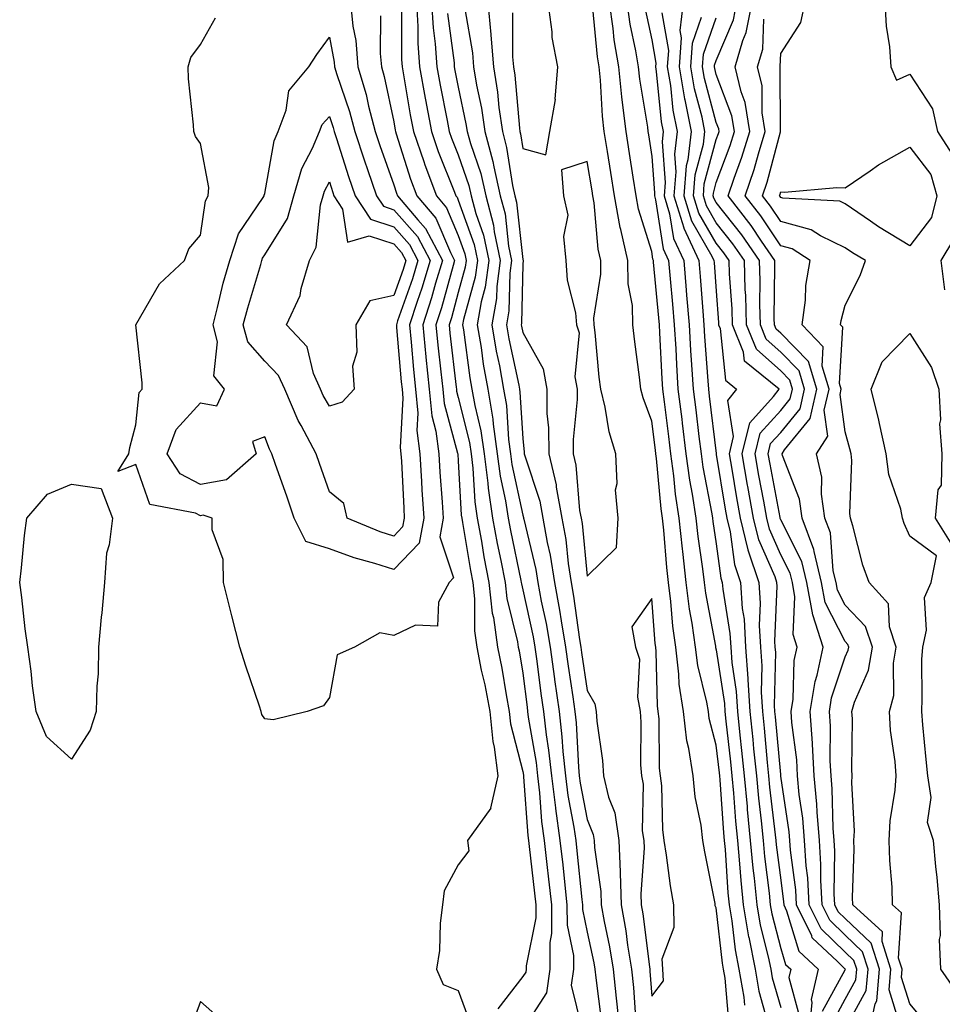
# Model space of a CAD drawing. Units: inches. Extents: x 952643 to 955283, y 7371818 to 7374458.
# Drawn here: x 953370 to 953513, y 7374046 to 7374199 of the extents above; entities that cross this region are included whole.
import ezdxf

# ---------------------------------------------------------------- set-up
doc = ezdxf.new("R2010")
doc.units = ezdxf.units.IN
doc.header["$MEASUREMENT"] = 0
doc.layers.add('Contour_95267371', color=7, linetype='Continuous', true_color=0x6eb060)

msp = doc.modelspace()

# ---------------------------------------------------------------- linework, layer by layer
at = {"layer": 'Contour_95267371'}
for points in [[(953421.31, 7374201.92, 3340), (953421.7, 7374198.27, 3340), (953422.14, 7374196.01, 3340), (953422.49, 7374191.92, 3340), (953423.76, 7374187.64, 3340), (953424.14, 7374185.82, 3340), (953425.16, 7374181.92, 3340), (953425.87, 7374179.75, 3340), (953428.05, 7374173.63, 3340), (953428.46, 7374172.33, 3340), (953428.62, 7374171.92, 3340), (953431.76, 7374168.21, 3340), (953432.97, 7374166.84, 3340), (953435.58, 7374161.92, 3340), (953434.51, 7374158.39, 3340), (953433.88, 7374156.09, 3340), (953432.53, 7374151.92, 3340), (953433.02, 7374146.95, 3340), (953433.03, 7374146.9, 3340), (953433.54, 7374141.92, 3340), (953433.92, 7374137.79, 3340), (953434.57, 7374135.39, 3340), (953435.03, 7374131.92, 3340), (953435.2, 7374129.07, 3340), (953435.55, 7374124.42, 3340), (953435.72, 7374121.92, 3340), (953435.17, 7374119.04, 3340), (953437.29, 7374112.68, 3340), (953436.62, 7374111.92, 3340), (953434.99, 7374108.86, 3340), (953434.83, 7374105.14, 3340), (953431.42, 7374105.29, 3340), (953428.05, 7374103.71, 3340), (953425.87, 7374104.1, 3340), (953421.97, 7374101.92, 3340), (953419.27, 7374100.7, 3340), (953418.05, 7374094.09, 3340), (953417.15, 7374092.82, 3340), (953414.6, 7374091.92, 3340), (953409.33, 7374090.64, 3340), (953408.05, 7374090.77, 3340), (953407.58, 7374091.45, 3340), (953407.48, 7374091.92, 3340), (953407.21, 7374092.76, 3340), (953405.09, 7374098.96, 3340), (953404.19, 7374101.92, 3340), (953402.91, 7374106.78, 3340), (953402.83, 7374107.15, 3340), (953401.62, 7374111.92, 3340), (953401.61, 7374115.49, 3340), (953399.89, 7374120.08, 3340), (953399.88, 7374121.92, 3340), (953398.49, 7374122.36, 3340), (953398.05, 7374122.28, 3340), (953397.29, 7374122.68, 3340), (953390.19, 7374124.06, 3340), (953388.05, 7374130.26, 3340), (953385.27, 7374129.13, 3340), (953386.94, 7374131.92, 3340), (953387.09, 7374132.88, 3340), (953388.05, 7374136.39, 3340), (953388.56, 7374141.41, 3340), (953389, 7374141.92, 3340), (953389.04, 7374142.91, 3340), (953388.05, 7374151.89, 3340), (953388.05, 7374151.92, 3340), (953388.04, 7374151.92, 3340), (953388.05, 7374151.93, 3340), (953391.71, 7374158.26, 3340), (953395.61, 7374161.92, 3340), (953396.26, 7374163.7, 3340), (953398.05, 7374165.8, 3340), (953398.82, 7374171.15, 3340), (953399.25, 7374171.92, 3340), (953399.35, 7374173.22, 3340), (953398.05, 7374180.05, 3340), (953397.29, 7374181.16, 3340), (953397.05, 7374181.92, 3340), (953397, 7374182.97, 3340), (953396.23, 7374190.1, 3340), (953396.15, 7374191.92, 3340), (953396.59, 7374193.39, 3340), (953398.05, 7374195.42, 3340), (953400.4, 7374199.57, 3340)], [(953431.55, 7374201.92, 3343), (953431.77, 7374198.2, 3343), (953431.76, 7374195.63, 3343), (953432.02, 7374191.92, 3343), (953432.91, 7374187.06, 3343), (953432.95, 7374186.82, 3343), (953433.87, 7374181.92, 3343), (953434.94, 7374178.81, 3343), (953437.47, 7374172.49, 3343), (953437.69, 7374171.92, 3343), (953437.85, 7374171.73, 3343), (953438.05, 7374171.27, 3343), (953440.52, 7374164.39, 3343), (953441.03, 7374161.92, 3343), (953440.68, 7374159.29, 3343), (953438.86, 7374152.73, 3343), (953438.72, 7374151.92, 3343), (953438.85, 7374151.12, 3343), (953439.84, 7374143.71, 3343), (953440.16, 7374141.92, 3343), (953440.59, 7374139.38, 3343), (953441.57, 7374135.44, 3343), (953442.06, 7374131.92, 3343), (953442.65, 7374127.33, 3343), (953442.69, 7374126.56, 3343), (953443.37, 7374121.92, 3343), (953444.09, 7374117.96, 3343), (953444.65, 7374115.32, 3343), (953445.31, 7374111.92, 3343), (953445.57, 7374109.44, 3343), (953447.25, 7374102.72, 3343), (953447.36, 7374101.92, 3343), (953447.47, 7374101.35, 3343), (953448.05, 7374097.85, 3343), (953448.71, 7374092.58, 3343), (953448.8, 7374091.92, 3343), (953448.91, 7374091.06, 3343), (953450.11, 7374083.98, 3343), (953450.33, 7374081.92, 3343), (953450.65, 7374079.32, 3343), (953450.96, 7374074.83, 3343), (953451.37, 7374071.92, 3343), (953451.78, 7374068.19, 3343), (953452.05, 7374065.92, 3343), (953452.48, 7374061.92, 3343), (953452.5, 7374057.47, 3343), (953452.22, 7374056.09, 3343), (953452.24, 7374051.92, 3343), (953451.73, 7374048.24, 3343), (953448.05, 7374042.58, 3343)], [(953433.9, 7374201.92, 3344), (953434.14, 7374198.01, 3344), (953434.48, 7374195.49, 3344), (953434.73, 7374191.92, 3344), (953435.24, 7374189.11, 3344), (953436.33, 7374183.64, 3344), (953436.65, 7374181.92, 3344), (953437.01, 7374180.88, 3344), (953438.05, 7374178.3, 3344), (953439.67, 7374173.54, 3344), (953440.04, 7374171.92, 3344), (953440.76, 7374169.2, 3344), (953441.98, 7374165.84, 3344), (953442.79, 7374161.92, 3344), (953442.23, 7374157.74, 3344), (953441.6, 7374155.47, 3344), (953440.99, 7374151.92, 3344), (953441.58, 7374148.39, 3344), (953441.92, 7374145.79, 3344), (953442.62, 7374141.92, 3344), (953443.41, 7374137.28, 3344), (953443.46, 7374136.51, 3344), (953444.1, 7374131.92, 3344), (953444.54, 7374128.42, 3344), (953445.36, 7374124.6, 3344), (953445.76, 7374121.92, 3344), (953446.12, 7374119.99, 3344), (953447.75, 7374112.22, 3344), (953447.81, 7374111.92, 3344), (953447.83, 7374111.7, 3344), (953448.05, 7374110.81, 3344), (953449.65, 7374103.52, 3344), (953449.92, 7374101.92, 3344), (953450.22, 7374099.75, 3344), (953450.85, 7374094.72, 3344), (953451.24, 7374091.92, 3344), (953451.66, 7374088.3, 3344), (953452.06, 7374085.94, 3344), (953452.49, 7374081.92, 3344), (953453.1, 7374076.97, 3344), (953453.13, 7374076.84, 3344), (953453.82, 7374071.92, 3344), (953454.24, 7374068.11, 3344), (953454.51, 7374065.46, 3344), (953454.9, 7374061.92, 3344), (953454.91, 7374058.78, 3344), (953455.91, 7374054.06, 3344), (953455.92, 7374051.92, 3344), (953455.57, 7374049.44, 3344), (953457.23, 7374042.74, 3344)], [(953442.62, 7374201.92, 3347), (953443.11, 7374196.98, 3347), (953443.11, 7374196.86, 3347), (953443.52, 7374191.92, 3347), (953444.14, 7374188.01, 3347), (953444.35, 7374185.62, 3347), (953444.88, 7374181.92, 3347), (953445.55, 7374179.42, 3347), (953446.46, 7374173.52, 3347), (953446.82, 7374171.92, 3347), (953447.07, 7374170.95, 3347), (953448.05, 7374162.04, 3347), (953448.09, 7374161.96, 3347), (953448.09, 7374161.92, 3347), (953448.1, 7374161.87, 3347), (953448.05, 7374161.35, 3347), (953447.84, 7374152.13, 3347), (953447.81, 7374151.92, 3347), (953447.84, 7374151.71, 3347), (953448.05, 7374150.71, 3347), (953451.21, 7374145.09, 3347), (953451.77, 7374141.92, 3347), (953451.8, 7374138.17, 3347), (953452.06, 7374135.93, 3347), (953452.08, 7374131.92, 3347), (953453.22, 7374127.08, 3347), (953453.25, 7374126.73, 3347), (953454.11, 7374121.92, 3347), (953454.72, 7374118.59, 3347), (953455.09, 7374114.88, 3347), (953455.56, 7374111.92, 3347), (953455.94, 7374109.82, 3347), (953456.86, 7374103.11, 3347), (953457.06, 7374101.92, 3347), (953457.18, 7374101.05, 3347), (953458.05, 7374095.18, 3347), (953459.2, 7374093.08, 3347), (953459.43, 7374091.92, 3347), (953459.53, 7374090.44, 3347), (953460.42, 7374084.29, 3347), (953460.57, 7374081.92, 3347), (953461.34, 7374078.63, 3347), (953462.31, 7374076.18, 3347), (953462.96, 7374071.92, 3347), (953463.16, 7374067.03, 3347), (953463.14, 7374066.83, 3347), (953463.29, 7374061.92, 3347), (953464.02, 7374057.89, 3347), (953464.29, 7374055.67, 3347), (953464.91, 7374051.92, 3347), (953465.2, 7374049.07, 3347), (953465.53, 7374044.44, 3347)], [(953446.46, 7374200.33, 3348), (953446.48, 7374193.5, 3348), (953446.6, 7374191.92, 3348), (953446.8, 7374190.67, 3348), (953447.52, 7374182.44, 3348), (953447.6, 7374181.92, 3348), (953447.7, 7374181.57, 3348), (953448.05, 7374179.26, 3348), (953451.65, 7374178.31, 3348), (953452.25, 7374181.92, 3348), (953453.1, 7374186.87, 3348), (953453.08, 7374186.95, 3348), (953453.46, 7374191.92, 3348), (953452.61, 7374196.48, 3348), (953452.61, 7374197.36, 3348), (953452, 7374201.92, 3348)], [(953482.47, 7374046.34, 3346), (953482.37, 7374047.61, 3346), (953481.63, 7374051.92, 3346), (953481.04, 7374054.91, 3346), (953480.53, 7374059.44, 3346), (953480.11, 7374061.92, 3346), (953479.92, 7374063.79, 3346), (953479.49, 7374070.48, 3346), (953479.35, 7374071.92, 3346), (953479.23, 7374073.11, 3346), (953478.65, 7374081.33, 3346), (953478.59, 7374081.92, 3346), (953478.54, 7374082.41, 3346), (953478.05, 7374086.68, 3346), (953476.96, 7374090.83, 3346), (953476.83, 7374091.92, 3346), (953476.61, 7374093.36, 3346), (953475.2, 7374099.07, 3346), (953474.86, 7374101.92, 3346), (953474.33, 7374105.64, 3346), (953473.93, 7374107.8, 3346), (953473.41, 7374111.92, 3346), (953472.85, 7374116.73, 3346), (953472.83, 7374117.14, 3346), (953472.31, 7374121.92, 3346), (953471.75, 7374125.62, 3346), (953471.5, 7374128.48, 3346), (953471.03, 7374131.92, 3346), (953470.7, 7374134.57, 3346), (953470.01, 7374139.95, 3346), (953469.77, 7374141.92, 3346), (953469.67, 7374143.54, 3346), (953469.31, 7374150.66, 3346), (953469.23, 7374151.92, 3346), (953469.14, 7374153.02, 3346), (953468.34, 7374161.62, 3346), (953468.32, 7374161.92, 3346), (953468.24, 7374162.11, 3346), (953468.05, 7374163.3, 3346), (953465.99, 7374169.86, 3346), (953465.62, 7374171.92, 3346), (953465.16, 7374174.81, 3346), (953464.61, 7374178.48, 3346), (953464.07, 7374181.92, 3346), (953463.54, 7374186.43, 3346), (953463.4, 7374187.27, 3346), (953462.92, 7374191.92, 3346), (953462.24, 7374196.11, 3346), (953462.06, 7374197.9, 3346), (953461.49, 7374201.92, 3346)], [(953464.18, 7374201.92, 3345), (953464.67, 7374198.54, 3345), (953465.55, 7374194.42, 3345), (953465.96, 7374191.92, 3345), (953466.16, 7374190.03, 3345), (953467.39, 7374182.59, 3345), (953467.46, 7374181.92, 3345), (953467.54, 7374181.41, 3345), (953468.05, 7374178.02, 3345), (953468.5, 7374172.37, 3345), (953468.46, 7374171.92, 3345), (953468.65, 7374171.33, 3345), (953469.83, 7374163.7, 3345), (953470.67, 7374161.92, 3345), (953470.9, 7374159.06, 3345), (953471.27, 7374155.14, 3345), (953471.54, 7374151.92, 3345), (953471.76, 7374148.21, 3345), (953471.89, 7374145.75, 3345), (953472.12, 7374141.92, 3345), (953472.7, 7374137.27, 3345), (953472.78, 7374136.65, 3345), (953473.36, 7374131.92, 3345), (953473.92, 7374127.79, 3345), (953474.34, 7374125.63, 3345), (953474.9, 7374121.92, 3345), (953475.21, 7374119.08, 3345), (953475.94, 7374114.03, 3345), (953476.18, 7374111.92, 3345), (953476.39, 7374110.26, 3345), (953477.93, 7374102.04, 3345), (953477.95, 7374101.92, 3345), (953477.96, 7374101.83, 3345), (953478.05, 7374101.46, 3345), (953479.31, 7374093.18, 3345), (953479.39, 7374091.92, 3345), (953479.53, 7374090.43, 3345), (953480.27, 7374084.13, 3345), (953480.48, 7374081.92, 3345), (953480.74, 7374079.24, 3345), (953481.05, 7374074.92, 3345), (953481.33, 7374071.92, 3345), (953481.67, 7374068.3, 3345), (953481.84, 7374065.71, 3345), (953482.22, 7374061.92, 3345), (953483.07, 7374056.94, 3345), (953483.09, 7374056.88, 3345), (953484.07, 7374051.92, 3345), (953484.64, 7374048.52, 3345), (953485.92, 7374044.05, 3345)], [(953472.93, 7374201.92, 3342), (953472.42, 7374197.56, 3342), (953472.6, 7374196.47, 3342), (953472.28, 7374191.92, 3342), (953473.12, 7374186.99, 3342), (953473.17, 7374186.8, 3342), (953474.14, 7374181.92, 3342), (953473.65, 7374177.51, 3342), (953473.39, 7374176.58, 3342), (953473.02, 7374171.92, 3342), (953474.19, 7374168.06, 3342), (953477.39, 7374162.59, 3342), (953477.7, 7374161.92, 3342), (953477.73, 7374161.6, 3342), (953478.05, 7374157.16, 3342), (953478.4, 7374152.27, 3342), (953478.41, 7374151.92, 3342), (953478.66, 7374151.32, 3342), (953479.48, 7374143.34, 3342), (953481.21, 7374141.92, 3342), (953479.82, 7374140.16, 3342), (953480.7, 7374134.57, 3342), (953480.05, 7374131.92, 3342), (953480.47, 7374129.5, 3342), (953481.18, 7374125.06, 3342), (953481.74, 7374121.92, 3342), (953482.96, 7374117.01, 3342), (953482.98, 7374116.85, 3342), (953484.64, 7374111.92, 3342), (953484.86, 7374108.73, 3342), (953484.72, 7374105.25, 3342), (953484.91, 7374101.92, 3342), (953485.11, 7374098.98, 3342), (953485.03, 7374094.94, 3342), (953485.22, 7374091.92, 3342), (953485.48, 7374089.35, 3342), (953485.96, 7374084.01, 3342), (953486.17, 7374081.92, 3342), (953486.33, 7374080.2, 3342), (953487.21, 7374072.76, 3342), (953487.29, 7374071.92, 3342), (953487.36, 7374071.22, 3342), (953488.05, 7374065.73, 3342), (953488.49, 7374062.36, 3342), (953488.52, 7374061.92, 3342), (953488.97, 7374061, 3342), (953490.88, 7374054.75, 3342), (953493.86, 7374051.92, 3342), (953492.75, 7374047.22, 3342), (953492.87, 7374046.74, 3342), (953492.4, 7374041.92, 3342)], [(953498.05, 7374042.69, 3339), (953501.32, 7374048.65, 3339), (953501.59, 7374051.92, 3339), (953500.75, 7374054.62, 3339), (953498.05, 7374057.19, 3339), (953495.65, 7374059.52, 3339), (953494.47, 7374061.92, 3339), (953494.25, 7374065.72, 3339), (953494.28, 7374068.15, 3339), (953494.04, 7374071.92, 3339), (953493.68, 7374076.28, 3339), (953493.67, 7374077.53, 3339), (953493.26, 7374081.92, 3339), (953492.98, 7374086.85, 3339), (953492.96, 7374087.01, 3339), (953492.64, 7374091.92, 3339), (953493.38, 7374096.59, 3339), (953493.7, 7374097.57, 3339), (953494.63, 7374101.92, 3339), (953493.02, 7374106.89, 3339), (953493.03, 7374106.94, 3339), (953492.12, 7374111.92, 3339), (953491.33, 7374115.2, 3339), (953488.05, 7374121.68, 3339), (953487.97, 7374121.85, 3339), (953487.96, 7374121.92, 3339), (953487.94, 7374122.03, 3339), (953486.4, 7374130.27, 3339), (953486.11, 7374131.92, 3339), (953486.49, 7374133.48, 3339), (953488.05, 7374135.2, 3339), (953491.07, 7374138.9, 3339), (953491.76, 7374141.92, 3339), (953490.9, 7374144.77, 3339), (953488.05, 7374147.69, 3339), (953485.82, 7374149.69, 3339), (953484.92, 7374151.92, 3339), (953484.83, 7374155.14, 3339), (953484.87, 7374158.73, 3339), (953484.76, 7374161.92, 3339), (953482.02, 7374165.9, 3339), (953478.05, 7374170.92, 3339), (953477.68, 7374171.55, 3339), (953477.57, 7374171.92, 3339), (953477.61, 7374172.36, 3339), (953478.05, 7374174.02, 3339), (953480.22, 7374179.75, 3339), (953480.88, 7374181.92, 3339), (953480.48, 7374184.35, 3339), (953478.05, 7374190.76, 3339), (953477.81, 7374191.68, 3339), (953477.77, 7374191.92, 3339), (953477.79, 7374192.19, 3339), (953478.05, 7374192.95, 3339), (953480.73, 7374199.24, 3339), (953481.25, 7374201.92, 3339)], [(953501.73, 7374041.92, 3338), (953502.71, 7374046.57, 3338), (953502.95, 7374047.02, 3338), (953503.35, 7374051.92, 3338), (953502.08, 7374055.95, 3338), (953498.05, 7374059.81, 3338), (953496.98, 7374060.85, 3338), (953496.45, 7374061.92, 3338), (953496.35, 7374063.62, 3338), (953496.43, 7374070.3, 3338), (953496.32, 7374071.92, 3338), (953496.17, 7374073.8, 3338), (953496.05, 7374079.91, 3338), (953495.86, 7374081.92, 3338), (953495.73, 7374084.24, 3338), (953495.76, 7374089.64, 3338), (953495.62, 7374091.92, 3338), (953495.95, 7374094.02, 3338), (953498.05, 7374100.38, 3338), (953498.52, 7374101.45, 3338), (953498.6, 7374101.92, 3338), (953498.46, 7374102.33, 3338), (953498.05, 7374102.77, 3338), (953494.95, 7374108.82, 3338), (953494.39, 7374111.92, 3338), (953493.23, 7374116.74, 3338), (953493.21, 7374117.07, 3338), (953491.4, 7374121.92, 3338), (953490.97, 7374124.84, 3338), (953488.32, 7374131.64, 3338), (953488.26, 7374131.92, 3338), (953488.66, 7374132.53, 3338), (953492.61, 7374137.36, 3338), (953493.66, 7374141.92, 3338), (953492.35, 7374146.22, 3338), (953488.05, 7374150.63, 3338), (953487.37, 7374151.24, 3338), (953487.09, 7374151.92, 3338), (953487.06, 7374152.91, 3338), (953487.14, 7374161.02, 3338), (953487.12, 7374161.92, 3338), (953485.07, 7374164.9, 3338), (953483.45, 7374167.32, 3338), (953479.88, 7374171.92, 3338), (953480.81, 7374174.69, 3338), (953482.04, 7374177.93, 3338), (953483.26, 7374181.92, 3338), (953482.53, 7374186.4, 3338), (953481.9, 7374188.07, 3338), (953480.99, 7374191.92, 3338), (953482.18, 7374196.05, 3338), (953482.7, 7374197.27, 3338), (953483.61, 7374201.92, 3338)], [(953510.17, 7374044.04, 3336), (953508.05, 7374046.53, 3336), (953506.77, 7374050.64, 3336), (953506.88, 7374051.92, 3336), (953506.34, 7374053.63, 3336), (953506.78, 7374060.65, 3336), (953505.38, 7374061.92, 3336), (953505.31, 7374064.67, 3336), (953504.95, 7374068.82, 3336), (953504.88, 7374071.92, 3336), (953505.03, 7374074.94, 3336), (953505.82, 7374079.7, 3336), (953505.97, 7374081.92, 3336), (953505.8, 7374084.16, 3336), (953505.09, 7374088.96, 3336), (953504.91, 7374091.92, 3336), (953505.59, 7374094.39, 3336), (953505.54, 7374099.41, 3336), (953505.98, 7374101.92, 3336), (953504.91, 7374105.06, 3336), (953504.74, 7374108.61, 3336), (953501.77, 7374111.92, 3336), (953500.76, 7374114.63, 3336), (953499.26, 7374120.71, 3336), (953498.89, 7374121.92, 3336), (953498.75, 7374122.62, 3336), (953499.09, 7374130.88, 3336), (953498.96, 7374131.92, 3336), (953498.79, 7374132.66, 3336), (953498.05, 7374135.3, 3336), (953497.25, 7374141.12, 3336), (953497.43, 7374141.92, 3336), (953497.17, 7374142.8, 3336), (953497.67, 7374151.54, 3336), (953497.32, 7374151.92, 3336), (953497.41, 7374152.57, 3336), (953498.05, 7374154.96, 3336), (953500.38, 7374159.59, 3336), (953501.19, 7374161.92, 3336), (953499.2, 7374163.07, 3336), (953498.05, 7374163.87, 3336), (953494.24, 7374165.73, 3336), (953492.79, 7374166.66, 3336), (953488.05, 7374167.93, 3336), (953486.45, 7374170.32, 3336), (953485.21, 7374171.92, 3336), (953485.93, 7374174.04, 3336), (953488, 7374181.87, 3336), (953488.01, 7374181.92, 3336), (953488.01, 7374181.96, 3336), (953487.96, 7374191.83, 3336), (953487.94, 7374191.92, 3336), (953487.97, 7374192, 3336), (953488.05, 7374194.03, 3336), (953491.16, 7374198.81, 3336), (953491.84, 7374201.92, 3336)], [(953504.21, 7374201.92, 3336), (953504.41, 7374198.27, 3336), (953504.92, 7374195.05, 3336), (953505.12, 7374191.92, 3336), (953506.03, 7374189.9, 3336), (953508.05, 7374190.82, 3336), (953511.58, 7374185.45, 3336), (953512.39, 7374181.92, 3336), (953514.58, 7374178.45, 3336)], [(953425.97, 7374199.84, 3341), (953425.94, 7374194.03, 3341), (953426.13, 7374191.92, 3341), (953426.57, 7374190.43, 3341), (953428.05, 7374183.39, 3341), (953428.26, 7374182.13, 3341), (953428.3, 7374181.92, 3341), (953428.44, 7374181.53, 3341), (953430.66, 7374174.53, 3341), (953431.64, 7374171.92, 3341), (953434.58, 7374168.45, 3341), (953436.83, 7374163.14, 3341), (953437.47, 7374161.92, 3341), (953437.23, 7374161.1, 3341), (953435.42, 7374154.55, 3341), (953434.57, 7374151.92, 3341), (953434.89, 7374148.75, 3341), (953435.36, 7374144.6, 3341), (953435.64, 7374141.92, 3341), (953435.84, 7374139.72, 3341), (953437.95, 7374132.02, 3341), (953437.96, 7374131.92, 3341), (953437.97, 7374131.84, 3341), (953438.05, 7374130.79, 3341), (953438.52, 7374122.39, 3341), (953438.59, 7374121.92, 3341), (953438.7, 7374121.26, 3341), (953439.93, 7374113.81, 3341), (953440.3, 7374111.92, 3341), (953440.57, 7374109.4, 3341), (953440.55, 7374104.42, 3341), (953440.9, 7374101.92, 3341), (953441.62, 7374098.34, 3341), (953442.15, 7374096.03, 3341), (953442.93, 7374091.92, 3341), (953443.38, 7374087.25, 3341), (953443.61, 7374086.36, 3341), (953444.17, 7374081.92, 3341), (953443.06, 7374076.93, 3341), (953443.07, 7374076.9, 3341), (953439.48, 7374071.92, 3341), (953439.7, 7374070.27, 3341), (953438.05, 7374068.1, 3341), (953435.86, 7374064.11, 3341), (953435.58, 7374061.92, 3341), (953435.22, 7374059.09, 3341), (953435.12, 7374054.84, 3341), (953434.65, 7374051.92, 3341), (953435.71, 7374049.57, 3341), (953438.05, 7374048.64, 3341), (953439.85, 7374043.72, 3341)], [(953429.26, 7374200.71, 3342), (953429.23, 7374193.1, 3342), (953429.32, 7374191.92, 3342), (953429.6, 7374190.37, 3342), (953430.61, 7374184.48, 3342), (953431.09, 7374181.92, 3342), (953432.69, 7374177.28, 3342), (953432.86, 7374176.73, 3342), (953434.67, 7374171.92, 3342), (953436.22, 7374170.09, 3342), (953438.05, 7374165.76, 3342), (953439.07, 7374162.93, 3342), (953439.27, 7374161.92, 3342), (953439.13, 7374160.84, 3342), (953438.05, 7374156.95, 3342), (953436.97, 7374153.01, 3342), (953436.61, 7374151.92, 3342), (953436.74, 7374150.61, 3342), (953437.72, 7374142.26, 3342), (953437.75, 7374141.92, 3342), (953437.78, 7374141.64, 3342), (953438.05, 7374140.63, 3342), (953439.79, 7374133.65, 3342), (953440.03, 7374131.92, 3342), (953440.32, 7374129.66, 3342), (953440.6, 7374124.47, 3342), (953440.98, 7374121.92, 3342), (953441.63, 7374118.33, 3342), (953442.03, 7374115.91, 3342), (953442.8, 7374111.92, 3342), (953443.31, 7374107.18, 3342), (953443.49, 7374106.48, 3342), (953444.13, 7374101.92, 3342), (953444.79, 7374098.66, 3342), (953445.47, 7374094.5, 3342), (953445.96, 7374091.92, 3342), (953446.15, 7374090.01, 3342), (953448.05, 7374082.62, 3342), (953448.15, 7374082.02, 3342), (953448.17, 7374081.92, 3342), (953448.18, 7374081.79, 3342), (953448.81, 7374072.68, 3342), (953448.92, 7374071.92, 3342), (953449.03, 7374070.95, 3342), (953449.88, 7374063.75, 3342), (953450.08, 7374061.92, 3342), (953450.08, 7374059.89, 3342), (953448.56, 7374052.43, 3342), (953448.56, 7374051.92, 3342), (953448.5, 7374051.47, 3342), (953448.05, 7374050.78, 3342), (953444.17, 7374045.8, 3342)], [(953436.36, 7374200.23, 3345), (953437.39, 7374192.58, 3345), (953437.43, 7374191.92, 3345), (953437.52, 7374191.4, 3345), (953438.05, 7374188.78, 3345), (953439.24, 7374183.11, 3345), (953439.42, 7374181.92, 3345), (953439.92, 7374180.05, 3345), (953441.52, 7374175.39, 3345), (953442.3, 7374171.92, 3345), (953443.51, 7374167.38, 3345), (953443.63, 7374166.34, 3345), (953444.54, 7374161.92, 3345), (953444.01, 7374157.88, 3345), (953443.97, 7374156.01, 3345), (953443.26, 7374151.92, 3345), (953443.94, 7374147.81, 3345), (953444.43, 7374145.55, 3345), (953445.07, 7374141.92, 3345), (953445.51, 7374139.38, 3345), (953445.83, 7374134.14, 3345), (953446.15, 7374131.92, 3345), (953446.36, 7374130.23, 3345), (953448.05, 7374122.37, 3345), (953448.16, 7374122.03, 3345), (953448.18, 7374121.92, 3345), (953448.21, 7374121.76, 3345), (953450.06, 7374113.94, 3345), (953450.38, 7374111.92, 3345), (953450.91, 7374109.06, 3345), (953451.68, 7374105.55, 3345), (953452.3, 7374101.92, 3345), (953452.97, 7374097, 3345), (953452.99, 7374096.86, 3345), (953453.67, 7374091.92, 3345), (953454.13, 7374088.01, 3345), (953454.25, 7374085.72, 3345), (953454.65, 7374081.92, 3345), (953455.02, 7374078.9, 3345), (953455.98, 7374073.99, 3345), (953456.27, 7374071.92, 3345), (953456.45, 7374070.32, 3345), (953457.21, 7374062.76, 3345), (953457.31, 7374061.92, 3345), (953457.31, 7374061.18, 3345), (953458.05, 7374057.68, 3345), (953459.08, 7374052.94, 3345), (953459.24, 7374051.92, 3345), (953459.38, 7374050.59, 3345), (953460.21, 7374044.08, 3345)], [(953439.04, 7374200.93, 3346), (953440.25, 7374194.12, 3346), (953440.43, 7374191.92, 3346), (953440.88, 7374189.09, 3346), (953441.63, 7374185.51, 3346), (953442.14, 7374181.92, 3346), (953443.41, 7374177.28, 3346), (953443.54, 7374176.43, 3346), (953444.55, 7374171.92, 3346), (953445.3, 7374169.16, 3346), (953445.84, 7374164.12, 3346), (953446.3, 7374161.92, 3346), (953446.04, 7374159.91, 3346), (953445.9, 7374154.07, 3346), (953445.53, 7374151.92, 3346), (953445.89, 7374149.76, 3346), (953447.42, 7374142.55, 3346), (953447.53, 7374141.92, 3346), (953447.61, 7374141.48, 3346), (953448.05, 7374134.28, 3346), (953448.29, 7374132.16, 3346), (953448.29, 7374131.92, 3346), (953448.37, 7374131.6, 3346), (953450.67, 7374124.54, 3346), (953451.15, 7374121.92, 3346), (953451.83, 7374118.14, 3346), (953452.3, 7374116.17, 3346), (953452.97, 7374111.92, 3346), (953453.76, 7374107.63, 3346), (953453.99, 7374105.98, 3346), (953454.68, 7374101.92, 3346), (953455.08, 7374098.95, 3346), (953455.79, 7374094.18, 3346), (953456.11, 7374091.92, 3346), (953456.31, 7374090.18, 3346), (953456.67, 7374083.3, 3346), (953456.82, 7374081.92, 3346), (953456.96, 7374080.82, 3346), (953458.05, 7374075.16, 3346), (953458.97, 7374072.83, 3346), (953459.1, 7374071.92, 3346), (953459.15, 7374070.82, 3346), (953460.13, 7374064, 3346), (953460.19, 7374061.92, 3346), (953460.66, 7374059.31, 3346), (953461.51, 7374055.38, 3346), (953462.07, 7374051.92, 3346), (953462.53, 7374047.44, 3346), (953462.65, 7374046.52, 3346), (953463.1, 7374041.92, 3346)], [(953480, 7374043.88, 3347), (953479.43, 7374050.54, 3347), (953479.19, 7374051.92, 3347), (953479.01, 7374052.88, 3347), (953478.05, 7374061.43, 3347), (953477.89, 7374061.77, 3347), (953477.89, 7374061.92, 3347), (953477.86, 7374062.11, 3347), (953476.26, 7374070.14, 3347), (953475.98, 7374071.92, 3347), (953475.69, 7374074.28, 3347), (953474.8, 7374078.67, 3347), (953474.46, 7374081.92, 3347), (953473.8, 7374086.17, 3347), (953473.49, 7374087.36, 3347), (953472.95, 7374091.92, 3347), (953472.3, 7374096.17, 3347), (953472.27, 7374097.7, 3347), (953471.76, 7374101.92, 3347), (953471.3, 7374105.17, 3347), (953471.01, 7374108.96, 3347), (953470.64, 7374111.92, 3347), (953470.37, 7374114.24, 3347), (953469.92, 7374120.05, 3347), (953469.72, 7374121.92, 3347), (953469.51, 7374123.37, 3347), (953468.79, 7374131.18, 3347), (953468.69, 7374131.92, 3347), (953468.63, 7374132.49, 3347), (953468.05, 7374136.98, 3347), (953466.7, 7374140.57, 3347), (953466.38, 7374141.92, 3347), (953466.16, 7374143.81, 3347), (953465.42, 7374149.3, 3347), (953465.13, 7374151.92, 3347), (953465.06, 7374154.91, 3347), (953464.4, 7374158.27, 3347), (953464.34, 7374161.92, 3347), (953463.26, 7374166.72, 3347), (953463.16, 7374167.03, 3347), (953462.27, 7374171.92, 3347), (953461.7, 7374175.57, 3347), (953461.17, 7374178.8, 3347), (953460.68, 7374181.92, 3347), (953460.4, 7374184.27, 3347), (953460.09, 7374189.88, 3347), (953459.89, 7374191.92, 3347), (953459.62, 7374193.49, 3347), (953458.91, 7374201.06, 3347)], [(953467.03, 7374200.9, 3344), (953468.05, 7374196.12, 3344), (953468.67, 7374192.53, 3344), (953468.62, 7374191.92, 3344), (953468.73, 7374191.23, 3344), (953469.53, 7374183.4, 3344), (953469.83, 7374181.92, 3344), (953469.65, 7374180.32, 3344), (953470.15, 7374174.02, 3344), (953469.98, 7374171.92, 3344), (953470.82, 7374169.14, 3344), (953471.43, 7374165.29, 3344), (953473.01, 7374161.92, 3344), (953473.4, 7374157.27, 3344), (953473.45, 7374156.51, 3344), (953473.83, 7374151.92, 3344), (953474.08, 7374147.95, 3344), (953474.24, 7374145.73, 3344), (953474.48, 7374141.92, 3344), (953474.87, 7374138.74, 3344), (953475.36, 7374134.6, 3344), (953475.7, 7374131.92, 3344), (953475.98, 7374129.85, 3344), (953477.39, 7374122.58, 3344), (953477.48, 7374121.92, 3344), (953477.54, 7374121.41, 3344), (953478.05, 7374117.94, 3344), (953478.74, 7374112.61, 3344), (953478.98, 7374111.92, 3344), (953479.05, 7374110.92, 3344), (953480.17, 7374104.04, 3344), (953480.29, 7374101.92, 3344), (953480.46, 7374099.51, 3344), (953481.14, 7374095.01, 3344), (953481.33, 7374091.92, 3344), (953481.7, 7374088.26, 3344), (953481.99, 7374085.85, 3344), (953482.39, 7374081.92, 3344), (953482.83, 7374077.15, 3344), (953482.85, 7374076.72, 3344), (953483.32, 7374071.92, 3344), (953483.72, 7374067.59, 3344), (953483.92, 7374066.05, 3344), (953484.33, 7374061.92, 3344), (953484.88, 7374058.74, 3344), (953486.13, 7374053.85, 3344), (953486.51, 7374051.92, 3344), (953486.73, 7374050.6, 3344), (953488.05, 7374045.97, 3344)], [(953469.63, 7374200.34, 3343), (953470.63, 7374194.5, 3343), (953470.45, 7374191.92, 3343), (953470.94, 7374189.03, 3343), (953471.33, 7374185.2, 3343), (953471.99, 7374181.92, 3343), (953471.59, 7374178.39, 3343), (953471.8, 7374175.67, 3343), (953471.5, 7374171.92, 3343), (953473.01, 7374166.96, 3343), (953473.02, 7374166.89, 3343), (953475.35, 7374161.92, 3343), (953475.56, 7374159.43, 3343), (953475.96, 7374154.01, 3343), (953476.14, 7374151.92, 3343), (953476.24, 7374150.11, 3343), (953476.74, 7374143.22, 3343), (953476.83, 7374141.92, 3343), (953476.97, 7374140.83, 3343), (953478.03, 7374131.94, 3343), (953478.03, 7374131.9, 3343), (953478.05, 7374131.81, 3343), (953479.43, 7374123.3, 3343), (953479.67, 7374121.92, 3343), (953480.21, 7374119.77, 3343), (953480.86, 7374114.73, 3343), (953481.81, 7374111.92, 3343), (953482.08, 7374107.88, 3343), (953482.36, 7374106.23, 3343), (953482.59, 7374101.92, 3343), (953482.94, 7374097.02, 3343), (953482.97, 7374096.84, 3343), (953483.27, 7374091.92, 3343), (953483.72, 7374087.59, 3343), (953483.85, 7374086.12, 3343), (953484.28, 7374081.92, 3343), (953484.59, 7374078.47, 3343), (953485.01, 7374074.96, 3343), (953485.31, 7374071.92, 3343), (953485.54, 7374069.41, 3343), (953486.26, 7374063.71, 3343), (953486.44, 7374061.92, 3343), (953486.67, 7374060.54, 3343), (953488.05, 7374055.16, 3343), (953488.81, 7374052.68, 3343), (953489.6, 7374051.92, 3343), (953489.31, 7374050.66, 3343), (953490.89, 7374044.76, 3343)], [(953494.53, 7374045.44, 3341), (953498.05, 7374051.85, 3341), (953498.08, 7374051.92, 3341), (953498.07, 7374051.94, 3341), (953498.05, 7374051.96, 3341), (953496.87, 7374053.1, 3341), (953492.95, 7374056.82, 3341), (953492.86, 7374057.1, 3341), (953490.5, 7374061.92, 3341), (953490.37, 7374064.24, 3341), (953489.55, 7374070.41, 3341), (953489.46, 7374071.92, 3341), (953489.36, 7374073.22, 3341), (953488.08, 7374081.89, 3341), (953488.08, 7374081.95, 3341), (953488.05, 7374082.14, 3341), (953487.25, 7374091.11, 3341), (953487.16, 7374091.92, 3341), (953487.1, 7374092.87, 3341), (953487.27, 7374101.14, 3341), (953487.21, 7374101.92, 3341), (953487.16, 7374102.81, 3341), (953487.51, 7374111.38, 3341), (953487.47, 7374111.92, 3341), (953487.18, 7374112.79, 3341), (953484.65, 7374118.53, 3341), (953483.81, 7374121.92, 3341), (953482.95, 7374126.82, 3341), (953482.91, 7374127.06, 3341), (953482.07, 7374131.92, 3341), (953483.25, 7374136.73, 3341), (953486.91, 7374140.77, 3341), (953487.82, 7374141.92, 3341), (953482.43, 7374146.3, 3341), (953482.3, 7374147.68, 3341), (953480.58, 7374151.92, 3341), (953480.51, 7374154.38, 3341), (953480.12, 7374159.85, 3341), (953480.05, 7374161.92, 3341), (953479.23, 7374163.11, 3341), (953478.05, 7374164.6, 3341), (953475.35, 7374169.22, 3341), (953474.53, 7374171.92, 3341), (953474.8, 7374175.17, 3341), (953476.08, 7374179.94, 3341), (953476.3, 7374181.92, 3341), (953475.86, 7374184.11, 3341), (953474.68, 7374188.55, 3341), (953474.1, 7374191.92, 3341), (953474.37, 7374195.6, 3341), (953475.77, 7374199.65, 3341)], [(953496.16, 7374043.82, 3340), (953498.05, 7374047.27, 3340), (953499.7, 7374050.27, 3340), (953499.84, 7374051.92, 3340), (953499.41, 7374053.28, 3340), (953498.05, 7374054.58, 3340), (953494.32, 7374058.19, 3340), (953492.48, 7374061.92, 3340), (953492.25, 7374066.12, 3340), (953492.01, 7374067.97, 3340), (953491.75, 7374071.92, 3340), (953491.48, 7374075.35, 3340), (953490.93, 7374079.04, 3340), (953490.67, 7374081.92, 3340), (953490.53, 7374084.4, 3340), (953489.78, 7374090.19, 3340), (953489.66, 7374091.92, 3340), (953489.96, 7374093.84, 3340), (953490.16, 7374099.81, 3340), (953490.61, 7374101.92, 3340), (953489.98, 7374103.86, 3340), (953490.26, 7374109.71, 3340), (953489.86, 7374111.92, 3340), (953489.51, 7374113.38, 3340), (953488.05, 7374116.25, 3340), (953486.31, 7374120.19, 3340), (953485.88, 7374121.92, 3340), (953485.42, 7374124.55, 3340), (953484.67, 7374128.54, 3340), (953484.09, 7374131.92, 3340), (953484.87, 7374135.1, 3340), (953488.05, 7374138.62, 3340), (953489.53, 7374140.44, 3340), (953489.88, 7374141.92, 3340), (953489.45, 7374143.32, 3340), (953488.05, 7374144.75, 3340), (953484.27, 7374148.15, 3340), (953482.75, 7374151.92, 3340), (953482.62, 7374156.49, 3340), (953482.55, 7374157.42, 3340), (953482.41, 7374161.92, 3340), (953480.63, 7374164.5, 3340), (953478.05, 7374167.76, 3340), (953476.52, 7374170.39, 3340), (953476.05, 7374171.92, 3340), (953476.2, 7374173.77, 3340), (953478.05, 7374180.66, 3340), (953478.39, 7374181.58, 3340), (953478.5, 7374181.92, 3340), (953478.44, 7374182.31, 3340), (953478.05, 7374183.33, 3340), (953476.24, 7374190.11, 3340), (953475.94, 7374191.92, 3340), (953476.08, 7374193.89, 3340), (953478.05, 7374199.55, 3340)], [(953506.48, 7374043.49, 3337), (953504.85, 7374048.72, 3337), (953505.12, 7374051.92, 3337), (953503.76, 7374056.21, 3337), (953503.86, 7374057.73, 3337), (953499.24, 7374061.92, 3337), (953499.2, 7374063.07, 3337), (953499.43, 7374070.54, 3337), (953499.4, 7374071.92, 3337), (953499.47, 7374073.34, 3337), (953499.07, 7374080.91, 3337), (953499.12, 7374081.92, 3337), (953499.06, 7374082.92, 3337), (953499.17, 7374090.8, 3337), (953499.1, 7374091.92, 3337), (953499.51, 7374093.37, 3337), (953501.66, 7374098.31, 3337), (953502.29, 7374101.92, 3337), (953501.21, 7374105.08, 3337), (953498.05, 7374108.43, 3337), (953496.87, 7374110.74, 3337), (953496.65, 7374111.92, 3337), (953496.21, 7374113.76, 3337), (953495.76, 7374119.63, 3337), (953494.91, 7374121.92, 3337), (953494.36, 7374125.62, 3337), (953494.43, 7374128.3, 3337), (953493.6, 7374131.92, 3337), (953495.35, 7374134.62, 3337), (953494.8, 7374138.67, 3337), (953495.54, 7374141.92, 3337), (953494.46, 7374145.51, 3337), (953494.63, 7374148.5, 3337), (953491.37, 7374151.92, 3337), (953491.89, 7374155.76, 3337), (953491.96, 7374158.01, 3337), (953492.63, 7374161.92, 3337), (953489.84, 7374163.7, 3337), (953488.05, 7374164.18, 3337), (953484.95, 7374168.82, 3337), (953482.54, 7374171.92, 3337), (953483.94, 7374176.03, 3337), (953484.58, 7374178.45, 3337), (953485.64, 7374181.92, 3337), (953485.17, 7374184.8, 3337), (953485.15, 7374189.02, 3337), (953484.47, 7374191.92, 3337), (953485.27, 7374194.7, 3337), (953485.45, 7374199.32, 3337)], [(953514.85, 7374165.13, 3336), (953512.89, 7374161.92, 3336), (953513.47, 7374157.34, 3336)], [(953514.99, 7374048.86, 3335), (953512.89, 7374051.92, 3335), (953512.66, 7374056.53, 3335), (953512.82, 7374057.16, 3335), (953512.67, 7374061.92, 3335), (953512.31, 7374066.18, 3335), (953512.1, 7374067.87, 3335), (953511.73, 7374071.92, 3335), (953510.79, 7374074.67, 3335), (953511.39, 7374078.58, 3335), (953510.87, 7374081.92, 3335), (953510.62, 7374084.49, 3335), (953510.1, 7374089.87, 3335), (953509.91, 7374091.92, 3335), (953510.01, 7374093.89, 3335), (953509.96, 7374100, 3335), (953510.09, 7374101.92, 3335), (953510.64, 7374104.51, 3335), (953510.36, 7374109.6, 3335), (953511.37, 7374111.92, 3335), (953512.21, 7374116.08, 3335), (953508.05, 7374119.11, 3335), (953507.2, 7374121.07, 3335), (953506.94, 7374121.92, 3335), (953506.68, 7374123.29, 3335), (953504.83, 7374128.69, 3335), (953504.42, 7374131.92, 3335), (953503.36, 7374136.61, 3335), (953503.26, 7374137.13, 3335), (953502.07, 7374141.92, 3335), (953503.8, 7374146.17, 3335), (953508.05, 7374150.55, 3335), (953511.43, 7374145.3, 3335), (953512.59, 7374141.92, 3335), (953512.81, 7374137.17, 3335), (953512.69, 7374136.56, 3335), (953513.03, 7374131.92, 3335), (953512.91, 7374127.06, 3335), (953512.43, 7374126.31, 3335), (953512.01, 7374121.92, 3335), (953514.31, 7374118.18, 3335)], [(953400.73, 7374044.59, 3341), (953398.05, 7374046.94, 3341), (953396.75, 7374043.22, 3341)]]:
    msp.add_polyline3d(points, dxfattribs=at)
for points in [[(953428.05, 7374113.93, 3339), (953425.1, 7374114.87, 3339), (953421.88, 7374115.74, 3339), (953418.05, 7374117.16, 3339), (953414.4, 7374118.27, 3339), (953412.61, 7374121.92, 3339), (953411.44, 7374125.31, 3339), (953409.71, 7374130.26, 3339), (953409.12, 7374131.92, 3339), (953408.75, 7374132.62, 3339), (953408.05, 7374134.52, 3339), (953406.14, 7374133.83, 3339), (953406.68, 7374131.92, 3339), (953402.12, 7374127.85, 3339), (953398.05, 7374127.12, 3339), (953394.91, 7374128.77, 3339), (953392.91, 7374131.92, 3339), (953394.28, 7374135.69, 3339), (953398.05, 7374139.8, 3339), (953400.61, 7374139.36, 3339), (953401.79, 7374141.92, 3339), (953400.15, 7374144.02, 3339), (953400.72, 7374149.25, 3339), (953400.02, 7374151.92, 3339), (953400.72, 7374154.59, 3339), (953401.61, 7374158.36, 3339), (953402.6, 7374161.92, 3339), (953403.94, 7374166.03, 3339), (953407.81, 7374171.67, 3339), (953407.94, 7374171.92, 3339), (953407.95, 7374172.02, 3339), (953408.05, 7374172.29, 3339), (953409.51, 7374180.47, 3339), (953410.12, 7374181.92, 3339), (953411.35, 7374185.22, 3339), (953411.77, 7374188.2, 3339), (953414.85, 7374191.92, 3339), (953416.1, 7374193.88, 3339), (953418.05, 7374196.54, 3339), (953418.81, 7374192.68, 3339), (953418.87, 7374191.92, 3339), (953419.22, 7374190.75, 3339), (953421.17, 7374185.04, 3339), (953421.98, 7374181.92, 3339), (953423.49, 7374177.36, 3339), (953423.97, 7374176, 3339), (953425.36, 7374171.92, 3339), (953426.43, 7374170.3, 3339), (953428.05, 7374169.78, 3339), (953431.73, 7374165.6, 3339), (953433.68, 7374161.92, 3339), (953432.39, 7374157.59, 3339), (953431.66, 7374155.53, 3339), (953430.49, 7374151.92, 3339), (953430.76, 7374149.21, 3339), (953431.12, 7374144.99, 3339), (953431.43, 7374141.92, 3339), (953431.78, 7374138.19, 3339), (953431.62, 7374135.5, 3339), (953432.09, 7374131.92, 3339), (953432.36, 7374127.61, 3339), (953432.42, 7374126.29, 3339), (953432.7, 7374121.92, 3339), (953431.96, 7374118.01, 3339)], [(953428.05, 7374119.12, 3338), (953425.93, 7374119.8, 3338), (953420.8, 7374121.92, 3338), (953420.3, 7374124.17, 3338), (953418.05, 7374126.01, 3338), (953416.54, 7374130.41, 3338), (953416.01, 7374131.92, 3338), (953413.67, 7374136.31, 3338), (953413.21, 7374137.08, 3338), (953411.13, 7374141.92, 3338), (953410.19, 7374144.06, 3338), (953408.05, 7374146.3, 3338), (953405.4, 7374149.27, 3338), (953404.71, 7374151.92, 3338), (953405.4, 7374154.57, 3338), (953407.41, 7374161.27, 3338), (953407.58, 7374161.92, 3338), (953407.7, 7374162.27, 3338), (953408.05, 7374162.79, 3338), (953411.54, 7374168.43, 3338), (953412.53, 7374171.92, 3338), (953413.8, 7374176.17, 3338), (953415.43, 7374179.3, 3338), (953416.54, 7374181.92, 3338), (953416.95, 7374183.02, 3338), (953418.05, 7374184.26, 3338), (953418.65, 7374182.52, 3338), (953418.8, 7374181.92, 3338), (953419.17, 7374180.8, 3338), (953421.04, 7374174.91, 3338), (953422.06, 7374171.92, 3338), (953424.44, 7374168.3, 3338), (953428.05, 7374167.14, 3338), (953430.49, 7374164.37, 3338), (953431.79, 7374161.92, 3338), (953430.93, 7374159.04, 3338), (953428.64, 7374152.51, 3338), (953428.45, 7374151.92, 3338), (953428.49, 7374151.48, 3338), (953429.2, 7374143.07, 3338), (953429.32, 7374141.92, 3338), (953429.46, 7374140.52, 3338), (953429.03, 7374132.9, 3338), (953429.15, 7374131.92, 3338), (953429.22, 7374130.74, 3338), (953429.58, 7374123.45, 3338), (953429.68, 7374121.92, 3338), (953429.42, 7374120.55, 3338)], [(953508.05, 7374164.19, 3335), (953503.23, 7374167.1, 3335), (953502, 7374167.98, 3335), (953498.05, 7374170.7, 3335), (953497.23, 7374171.1, 3335), (953488.39, 7374171.58, 3335), (953488.05, 7374171.67, 3335), (953487.95, 7374171.82, 3335), (953487.87, 7374171.92, 3335), (953487.92, 7374172.05, 3335), (953488.05, 7374172.55, 3335), (953488.64, 7374172.5, 3335), (953496.74, 7374173.23, 3335), (953498.05, 7374173.16, 3335), (953501.94, 7374175.81, 3335), (953503.24, 7374176.73, 3335), (953508.05, 7374179.47, 3335), (953511.35, 7374175.22, 3335), (953512.26, 7374171.92, 3335), (953511.41, 7374168.56, 3335)], [(953458.05, 7374112.9, 3348), (953462.59, 7374117.38, 3348), (953462.84, 7374121.92, 3348), (953462.43, 7374126.31, 3348), (953462.68, 7374127.29, 3348), (953462.46, 7374131.92, 3348), (953461.45, 7374135.31, 3348), (953460.81, 7374139.15, 3348), (953460.14, 7374141.92, 3348), (953459.92, 7374143.79, 3348), (953459.25, 7374150.72, 3348), (953459.11, 7374151.92, 3348), (953459.09, 7374152.96, 3348), (953460.18, 7374159.79, 3348), (953460.14, 7374161.92, 3348), (953459.76, 7374163.63, 3348), (953459.12, 7374170.85, 3348), (953458.93, 7374171.92, 3348), (953458.81, 7374172.68, 3348), (953458.05, 7374177.27, 3348), (953454.03, 7374175.94, 3348), (953454.39, 7374171.92, 3348), (953455.05, 7374168.92, 3348), (953454.35, 7374165.62, 3348), (953454.74, 7374161.92, 3348), (953454.94, 7374158.82, 3348), (953456.22, 7374153.75, 3348), (953456.4, 7374151.92, 3348), (953456.82, 7374150.69, 3348), (953456.14, 7374143.83, 3348), (953456.47, 7374141.92, 3348), (953456.49, 7374140.35, 3348), (953455.86, 7374134.11, 3348), (953455.88, 7374131.92, 3348), (953456.29, 7374130.16, 3348), (953456.87, 7374123.1, 3348), (953457.08, 7374121.92, 3348), (953457.24, 7374121.1, 3348)], [(953418.05, 7374139.31, 3337), (953417.08, 7374140.96, 3337), (953416.67, 7374141.92, 3337), (953415.59, 7374144.38, 3337), (953414.61, 7374148.48, 3337), (953411.43, 7374151.92, 3337), (953413.51, 7374156.46, 3337), (953413.68, 7374157.55, 3337), (953415, 7374161.92, 3337), (953416, 7374163.97, 3337), (953416.68, 7374170.55, 3337), (953417.07, 7374171.92, 3337), (953417.3, 7374172.67, 3337), (953418.05, 7374174.11, 3337), (953418.58, 7374172.45, 3337), (953418.76, 7374171.92, 3337), (953420.11, 7374169.86, 3337), (953420.87, 7374164.74, 3337), (953424.24, 7374165.73, 3337), (953428.05, 7374164.5, 3337), (953429.26, 7374163.13, 3337), (953429.9, 7374161.92, 3337), (953429.48, 7374160.5, 3337), (953428.05, 7374156.44, 3337), (953424.35, 7374155.62, 3337), (953422.18, 7374151.92, 3337), (953422.33, 7374147.65, 3337), (953421.65, 7374145.52, 3337), (953421.91, 7374141.92, 3337), (953420.06, 7374139.91, 3337)], [(953378.05, 7374084.51, 3340), (953374.18, 7374088.05, 3340), (953372.61, 7374091.92, 3340), (953372.02, 7374095.9, 3340), (953371.8, 7374098.17, 3340), (953371.29, 7374101.92, 3340), (953370.89, 7374104.76, 3340), (953370.34, 7374109.63, 3340), (953370.03, 7374111.92, 3340), (953370.32, 7374114.19, 3340), (953370.77, 7374119.2, 3340), (953371.14, 7374121.92, 3340), (953374.32, 7374125.66, 3340), (953378.05, 7374127.17, 3340), (953382.64, 7374126.51, 3340), (953384.42, 7374121.92, 3340), (953383.93, 7374117.8, 3340), (953383.51, 7374116.46, 3340), (953383.17, 7374111.92, 3340), (953382.75, 7374107.22, 3340), (953382.68, 7374106.55, 3340), (953382.26, 7374101.92, 3340), (953382.2, 7374097.77, 3340), (953381.97, 7374095.84, 3340), (953381.9, 7374091.92, 3340), (953380.96, 7374089.01, 3340)], [(953468.05, 7374047.72, 3348), (953469.85, 7374050.13, 3348), (953469.75, 7374051.92, 3348), (953469.66, 7374053.53, 3348), (953471.55, 7374058.43, 3348), (953471.47, 7374061.92, 3348), (953470.97, 7374064.84, 3348), (953470.34, 7374069.63, 3348), (953469.97, 7374071.92, 3348), (953469.76, 7374073.63, 3348), (953469.59, 7374080.38, 3348), (953469.43, 7374081.92, 3348), (953469.24, 7374083.12, 3348), (953469.2, 7374090.77, 3348), (953469.07, 7374091.92, 3348), (953468.93, 7374092.8, 3348), (953468.75, 7374101.22, 3348), (953468.67, 7374101.92, 3348), (953468.59, 7374102.46, 3348), (953468.05, 7374109.44, 3348), (953464.94, 7374105.03, 3348), (953465.51, 7374101.92, 3348), (953466.17, 7374100.05, 3348), (953465.84, 7374094.13, 3348), (953466.26, 7374091.92, 3348), (953466.38, 7374090.25, 3348), (953466.33, 7374083.64, 3348), (953466.44, 7374081.92, 3348), (953466.74, 7374080.62, 3348), (953466.59, 7374073.38, 3348), (953466.82, 7374071.92, 3348), (953466.86, 7374070.73, 3348), (953466.35, 7374063.62, 3348), (953466.4, 7374061.92, 3348), (953466.65, 7374060.52, 3348), (953467.68, 7374052.29, 3348), (953467.74, 7374051.92, 3348), (953467.77, 7374051.64, 3348)]]:
    msp.add_polyline3d(points, close=True, dxfattribs=at)

doc.saveas('drawing.dxf')
